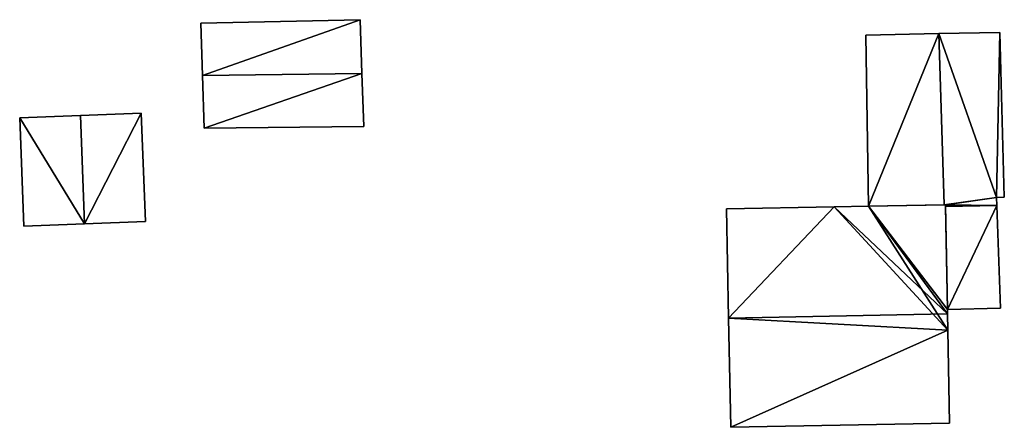
# Model space of a CAD drawing. Units: metres. Extents: x 76224 to 76884, y 345995 to 346506.
# Drawn here: x 76642 to 76695, y 346133 to 346155 of the extents above; entities that cross this region are included whole.
import ezdxf

# ---------------------------------------------------------------- set-up
doc = ezdxf.new("R2010")
doc.units = ezdxf.units.M
for name, color, linetype in [('FacadeFaces', 253, 'Continuous'), ('FloorBoundary', 4, 'Continuous'), ('FloorFaces', 253, 'Continuous'), ('OuterEaves', 4, 'Continuous'), ('RoofFaces', 24, 'Continuous'), ('RoofLines', 2, 'Continuous')]:
    doc.layers.add(name, color=color, linetype=linetype)

msp = doc.modelspace()

# ---------------------------------------------------------------- linework, layer by layer
at = {"layer": 'FacadeFaces'}
for points in [[(76660.5, 346155.151, 257.51), (76651.856, 346154.961, 254.688), (76651.856, 346154.961, 257.527), (76660.5, 346155.151, 257.51)], [(76660.5, 346155.151, 257.51), (76660.5, 346155.151, 254.688), (76651.856, 346154.961, 254.688), (76660.5, 346155.151, 257.51)], [(76660.601, 346152.237, 258.118), (76660.601, 346152.237, 254.688), (76660.5, 346155.151, 257.51), (76660.601, 346152.237, 258.118)], [(76660.601, 346152.237, 254.688), (76660.5, 346155.151, 254.688), (76660.5, 346155.151, 257.51), (76660.601, 346152.237, 254.688)], [(76651.856, 346154.961, 257.527), (76651.945, 346152.131, 254.688), (76651.945, 346152.131, 258.118), (76651.856, 346154.961, 257.527)], [(76651.856, 346154.961, 254.688), (76651.945, 346152.131, 254.688), (76651.856, 346154.961, 257.527), (76651.856, 346154.961, 254.688)], [(76691.938, 346154.395, 258.367), (76691.938, 346154.395, 254.483), (76687.985, 346154.315, 257.658), (76691.938, 346154.395, 258.367)], [(76687.985, 346154.315, 257.658), (76691.938, 346154.395, 254.483), (76687.985, 346154.315, 254.483), (76687.985, 346154.315, 257.658)], [(76687.985, 346154.315, 257.658), (76687.985, 346154.315, 254.483), (76688.115, 346145.031, 257.644), (76687.985, 346154.315, 257.658)], [(76687.985, 346154.315, 254.483), (76688.115, 346145.031, 254.483), (76688.115, 346145.031, 257.644), (76687.985, 346154.315, 254.483)], [(76695.248, 346154.461, 256.732), (76691.938, 346154.395, 254.483), (76691.938, 346154.395, 258.186), (76695.248, 346154.461, 256.732)], [(76695.248, 346154.461, 256.732), (76695.248, 346154.461, 254.483), (76691.938, 346154.395, 254.483), (76695.248, 346154.461, 256.732)], [(76691.938, 346154.395, 258.186), (76692.225, 346145.109, 254.483), (76692.225, 346145.109, 258.186), (76691.938, 346154.395, 258.186)], [(76691.938, 346154.395, 254.483), (76692.225, 346145.109, 254.483), (76691.938, 346154.395, 258.186), (76691.938, 346154.395, 254.483)], [(76692.225, 346145.109, 258.381), (76692.225, 346145.109, 254.483), (76691.938, 346154.395, 258.367), (76692.225, 346145.109, 258.381)], [(76692.225, 346145.109, 254.483), (76691.938, 346154.395, 254.483), (76691.938, 346154.395, 258.367), (76692.225, 346145.109, 254.483)], [(76695.499, 346145.516, 256.743), (76695.499, 346145.516, 254.483), (76695.248, 346154.461, 256.732), (76695.499, 346145.516, 256.743)], [(76695.499, 346145.516, 254.483), (76695.248, 346154.461, 254.483), (76695.248, 346154.461, 256.732), (76695.499, 346145.516, 254.483)], [(76651.945, 346152.131, 258.118), (76651.945, 346152.131, 254.688), (76652.035, 346149.258, 257.519), (76651.945, 346152.131, 258.118)], [(76651.945, 346152.131, 254.688), (76652.035, 346149.258, 254.688), (76652.035, 346149.258, 257.519), (76651.945, 346152.131, 254.688)], [(76660.701, 346149.364, 257.519), (76660.601, 346152.237, 254.688), (76660.601, 346152.237, 258.118), (76660.701, 346149.364, 257.519)], [(76660.701, 346149.364, 254.688), (76660.601, 346152.237, 254.688), (76660.701, 346149.364, 257.519), (76660.701, 346149.364, 254.688)], [(76645.313, 346149.958, 258.68), (76645.313, 346149.958, 254.772), (76642.011, 346149.833, 257.699), (76645.313, 346149.958, 258.68)], [(76642.011, 346149.833, 257.699), (76645.313, 346149.958, 254.772), (76642.011, 346149.833, 254.772), (76642.011, 346149.833, 257.699)], [(76642.011, 346149.833, 257.699), (76642.011, 346149.833, 254.772), (76642.233, 346143.95, 257.699), (76642.011, 346149.833, 257.699)], [(76642.011, 346149.833, 254.772), (76642.233, 346143.95, 254.772), (76642.233, 346143.95, 257.699), (76642.011, 346149.833, 254.772)], [(76648.615, 346150.082, 257.699), (76645.313, 346149.958, 254.772), (76645.313, 346149.958, 258.68), (76648.615, 346150.082, 257.699)], [(76648.615, 346150.082, 254.772), (76645.313, 346149.958, 254.772), (76648.615, 346150.082, 257.699), (76648.615, 346150.082, 254.772)], [(76648.837, 346144.199, 257.699), (76648.615, 346150.082, 254.772), (76648.615, 346150.082, 257.699), (76648.837, 346144.199, 257.699)], [(76648.837, 346144.199, 254.772), (76648.615, 346150.082, 254.772), (76648.837, 346144.199, 257.699), (76648.837, 346144.199, 254.772)], [(76652.035, 346149.258, 257.519), (76660.701, 346149.364, 254.688), (76660.701, 346149.364, 257.519), (76652.035, 346149.258, 257.519)], [(76652.035, 346149.258, 254.688), (76660.701, 346149.364, 254.688), (76652.035, 346149.258, 257.519), (76652.035, 346149.258, 254.688)], [(76695.076, 346145.498, 256.929), (76695.076, 346145.498, 254.483), (76695.499, 346145.516, 256.743), (76695.076, 346145.498, 256.929)], [(76695.076, 346145.498, 254.483), (76695.499, 346145.516, 254.483), (76695.499, 346145.516, 256.743), (76695.076, 346145.498, 254.483)], [(76695.091, 346145.067, 256.928), (76695.076, 346145.498, 254.483), (76695.076, 346145.498, 256.929), (76695.091, 346145.067, 256.928)], [(76695.091, 346145.067, 254.483), (76695.076, 346145.498, 254.483), (76695.091, 346145.067, 256.928), (76695.091, 346145.067, 254.483)], [(76686.255, 346144.996, 261.343), (76680.412, 346144.885, 254.65), (76680.412, 346144.885, 261.343), (76686.255, 346144.996, 261.343)], [(76686.255, 346144.996, 254.65), (76680.412, 346144.885, 254.65), (76686.255, 346144.996, 261.343), (76686.255, 346144.996, 254.65)], [(76688.115, 346145.031, 261.343), (76686.255, 346144.996, 254.65), (76686.255, 346144.996, 261.343), (76688.115, 346145.031, 261.343)], [(76688.115, 346145.031, 254.65), (76686.255, 346144.996, 254.65), (76688.115, 346145.031, 261.343), (76688.115, 346145.031, 254.65)], [(76692.303, 346145.11, 261.343), (76688.115, 346145.031, 254.65), (76688.115, 346145.031, 261.343), (76692.303, 346145.11, 261.343)], [(76692.303, 346145.11, 254.65), (76688.115, 346145.031, 254.65), (76692.303, 346145.11, 261.343), (76692.303, 346145.11, 254.65)], [(76688.115, 346145.031, 257.644), (76692.225, 346145.109, 254.483), (76692.225, 346145.109, 258.381), (76688.115, 346145.031, 257.644)], [(76688.115, 346145.031, 254.483), (76692.225, 346145.109, 254.483), (76688.115, 346145.031, 257.644), (76688.115, 346145.031, 254.483)], [(76692.225, 346145.109, 258.186), (76692.225, 346145.109, 254.483), (76692.303, 346145.11, 258.152), (76692.225, 346145.109, 258.186)], [(76692.225, 346145.109, 254.483), (76692.303, 346145.11, 254.483), (76692.303, 346145.11, 258.152), (76692.225, 346145.109, 254.483)], [(76692.411, 346139.428, 263.431), (76692.411, 346139.428, 254.65), (76692.303, 346145.11, 261.343), (76692.411, 346139.428, 263.431)], [(76692.303, 346145.11, 261.343), (76692.411, 346139.428, 254.65), (76692.303, 346145.11, 254.65), (76692.303, 346145.11, 261.343)], [(76692.303, 346145.11, 258.152), (76692.305, 346145.011, 254.483), (76692.305, 346145.011, 258.152), (76692.303, 346145.11, 258.152)], [(76692.303, 346145.11, 254.483), (76692.305, 346145.011, 254.483), (76692.303, 346145.11, 258.152), (76692.303, 346145.11, 254.483)], [(76692.305, 346145.011, 258.152), (76692.411, 346139.428, 254.483), (76692.411, 346139.428, 258.181), (76692.305, 346145.011, 258.152)], [(76692.305, 346145.011, 254.483), (76692.411, 346139.428, 254.483), (76692.305, 346145.011, 258.152), (76692.305, 346145.011, 254.483)], [(76695.286, 346139.498, 256.918), (76695.091, 346145.067, 254.483), (76695.091, 346145.067, 256.928), (76695.286, 346139.498, 256.918)], [(76695.286, 346139.498, 254.483), (76695.091, 346145.067, 254.483), (76695.286, 346139.498, 256.918), (76695.286, 346139.498, 254.483)], [(76680.412, 346144.885, 261.343), (76680.524, 346138.96, 254.65), (76680.524, 346138.96, 263.52), (76680.412, 346144.885, 261.343)], [(76680.412, 346144.885, 254.65), (76680.524, 346138.96, 254.65), (76680.412, 346144.885, 261.343), (76680.412, 346144.885, 254.65)], [(76642.233, 346143.95, 257.699), (76645.535, 346144.075, 254.772), (76645.535, 346144.075, 258.68), (76642.233, 346143.95, 257.699)], [(76642.233, 346143.95, 254.772), (76645.535, 346144.075, 254.772), (76642.233, 346143.95, 257.699), (76642.233, 346143.95, 254.772)], [(76645.535, 346144.075, 258.68), (76645.535, 346144.075, 254.772), (76648.837, 346144.199, 257.699), (76645.535, 346144.075, 258.68)], [(76645.535, 346144.075, 254.772), (76648.837, 346144.199, 254.772), (76648.837, 346144.199, 257.699), (76645.535, 346144.075, 254.772)], [(76692.411, 346139.428, 258.181), (76692.411, 346139.428, 254.483), (76695.286, 346139.498, 256.918), (76692.411, 346139.428, 258.181)], [(76692.411, 346139.428, 254.483), (76695.286, 346139.498, 254.483), (76695.286, 346139.498, 256.918), (76692.411, 346139.428, 254.483)], [(76692.416, 346139.185, 263.52), (76692.416, 346139.185, 254.65), (76692.411, 346139.428, 263.431), (76692.416, 346139.185, 263.52)], [(76692.416, 346139.185, 254.65), (76692.411, 346139.428, 254.65), (76692.411, 346139.428, 263.431), (76692.416, 346139.185, 254.65)], [(76692.432, 346138.306, 263.197), (76692.416, 346139.185, 254.65), (76692.416, 346139.185, 263.52), (76692.432, 346138.306, 263.197)], [(76692.432, 346138.306, 254.65), (76692.416, 346139.185, 254.65), (76692.432, 346138.306, 263.197), (76692.432, 346138.306, 254.65)], [(76680.524, 346138.96, 263.52), (76680.524, 346138.96, 254.65), (76680.636, 346133.034, 261.343), (76680.524, 346138.96, 263.52)], [(76680.524, 346138.96, 254.65), (76680.636, 346133.034, 254.65), (76680.636, 346133.034, 261.343), (76680.524, 346138.96, 254.65)], [(76692.527, 346133.259, 261.343), (76692.432, 346138.306, 254.65), (76692.432, 346138.306, 263.197), (76692.527, 346133.259, 261.343)], [(76692.527, 346133.259, 254.65), (76692.432, 346138.306, 254.65), (76692.527, 346133.259, 261.343), (76692.527, 346133.259, 254.65)], [(76680.636, 346133.034, 261.343), (76692.527, 346133.259, 254.65), (76692.527, 346133.259, 261.343), (76680.636, 346133.034, 261.343)], [(76680.636, 346133.034, 254.65), (76692.527, 346133.259, 254.65), (76680.636, 346133.034, 261.343), (76680.636, 346133.034, 254.65)]]:
    msp.add_3dface(points, dxfattribs=at)
at = {"layer": 'FloorBoundary'}
for points in [[(76651.856, 346154.961, 254.688), (76651.945, 346152.131, 254.688), (76652.035, 346149.258, 254.688), (76660.701, 346149.364, 254.688), (76660.601, 346152.237, 254.688), (76660.5, 346155.151, 254.688), (76651.856, 346154.961, 254.688)], [(76687.985, 346154.315, 254.483), (76688.115, 346145.031, 254.483), (76692.225, 346145.109, 254.483), (76691.938, 346154.395, 254.483), (76687.985, 346154.315, 254.483)], [(76691.938, 346154.395, 254.483), (76692.225, 346145.109, 254.483), (76692.303, 346145.11, 254.483), (76692.305, 346145.011, 254.483), (76692.411, 346139.428, 254.483), (76695.286, 346139.498, 254.483), (76695.091, 346145.067, 254.483), (76695.076, 346145.498, 254.483), (76695.499, 346145.516, 254.483), (76695.248, 346154.461, 254.483), (76691.938, 346154.395, 254.483)], [(76642.011, 346149.833, 254.772), (76642.233, 346143.95, 254.772), (76645.535, 346144.075, 254.772), (76648.837, 346144.199, 254.772), (76648.615, 346150.082, 254.772), (76645.313, 346149.958, 254.772), (76642.011, 346149.833, 254.772)], [(76692.303, 346145.11, 254.65), (76688.115, 346145.031, 254.65), (76686.255, 346144.996, 254.65), (76680.412, 346144.885, 254.65), (76680.524, 346138.96, 254.65), (76680.636, 346133.034, 254.65), (76692.527, 346133.259, 254.65), (76692.432, 346138.306, 254.65), (76692.416, 346139.185, 254.65), (76692.411, 346139.428, 254.65), (76692.303, 346145.11, 254.65)]]:
    msp.add_polyline3d(points, dxfattribs=at)
at = {"layer": 'FloorFaces'}
for points in [[(76651.856, 346154.961, 254.688), (76660.5, 346155.151, 254.688), (76651.945, 346152.131, 254.688), (76651.856, 346154.961, 254.688)], [(76651.945, 346152.131, 254.688), (76660.5, 346155.151, 254.688), (76660.601, 346152.237, 254.688), (76651.945, 346152.131, 254.688)], [(76687.985, 346154.315, 254.483), (76691.938, 346154.395, 254.483), (76688.115, 346145.031, 254.483), (76687.985, 346154.315, 254.483)], [(76688.115, 346145.031, 254.483), (76691.938, 346154.395, 254.483), (76692.225, 346145.109, 254.483), (76688.115, 346145.031, 254.483)], [(76691.938, 346154.395, 254.483), (76695.248, 346154.461, 254.483), (76695.076, 346145.498, 254.483), (76691.938, 346154.395, 254.483)], [(76691.938, 346154.395, 254.483), (76695.076, 346145.498, 254.483), (76692.225, 346145.109, 254.483), (76691.938, 346154.395, 254.483)], [(76695.076, 346145.498, 254.483), (76695.248, 346154.461, 254.483), (76695.499, 346145.516, 254.483), (76695.076, 346145.498, 254.483)], [(76651.945, 346152.131, 254.688), (76660.601, 346152.237, 254.688), (76652.035, 346149.258, 254.688), (76651.945, 346152.131, 254.688)], [(76652.035, 346149.258, 254.688), (76660.601, 346152.237, 254.688), (76660.701, 346149.364, 254.688), (76652.035, 346149.258, 254.688)], [(76642.011, 346149.833, 254.772), (76645.313, 346149.958, 254.772), (76645.535, 346144.075, 254.772), (76642.011, 346149.833, 254.772)], [(76642.011, 346149.833, 254.772), (76645.535, 346144.075, 254.772), (76642.233, 346143.95, 254.772), (76642.011, 346149.833, 254.772)], [(76645.535, 346144.075, 254.772), (76645.313, 346149.958, 254.772), (76648.615, 346150.082, 254.772), (76645.535, 346144.075, 254.772)], [(76645.535, 346144.075, 254.772), (76648.615, 346150.082, 254.772), (76648.837, 346144.199, 254.772), (76645.535, 346144.075, 254.772)], [(76692.225, 346145.109, 254.483), (76695.076, 346145.498, 254.483), (76692.303, 346145.11, 254.483), (76692.225, 346145.109, 254.483)], [(76692.303, 346145.11, 254.483), (76695.076, 346145.498, 254.483), (76695.091, 346145.067, 254.483), (76692.303, 346145.11, 254.483)], [(76686.255, 346144.996, 254.65), (76680.524, 346138.96, 254.65), (76680.412, 346144.885, 254.65), (76686.255, 346144.996, 254.65)], [(76686.255, 346144.996, 254.65), (76692.432, 346138.306, 254.65), (76680.524, 346138.96, 254.65), (76686.255, 346144.996, 254.65)], [(76688.115, 346145.031, 254.65), (76692.432, 346138.306, 254.65), (76686.255, 346144.996, 254.65), (76688.115, 346145.031, 254.65)], [(76692.303, 346145.11, 254.65), (76692.411, 346139.428, 254.65), (76688.115, 346145.031, 254.65), (76692.303, 346145.11, 254.65)], [(76688.115, 346145.031, 254.65), (76692.416, 346139.185, 254.65), (76692.432, 346138.306, 254.65), (76688.115, 346145.031, 254.65)], [(76688.115, 346145.031, 254.65), (76692.411, 346139.428, 254.65), (76692.416, 346139.185, 254.65), (76688.115, 346145.031, 254.65)], [(76692.303, 346145.11, 254.483), (76695.091, 346145.067, 254.483), (76692.305, 346145.011, 254.483), (76692.303, 346145.11, 254.483)], [(76692.305, 346145.011, 254.483), (76695.091, 346145.067, 254.483), (76692.411, 346139.428, 254.483), (76692.305, 346145.011, 254.483)], [(76692.411, 346139.428, 254.483), (76695.091, 346145.067, 254.483), (76695.286, 346139.498, 254.483), (76692.411, 346139.428, 254.483)], [(76680.524, 346138.96, 254.65), (76692.432, 346138.306, 254.65), (76680.636, 346133.034, 254.65), (76680.524, 346138.96, 254.65)], [(76680.636, 346133.034, 254.65), (76692.432, 346138.306, 254.65), (76692.527, 346133.259, 254.65), (76680.636, 346133.034, 254.65)]]:
    msp.add_3dface(points, dxfattribs=at)
at = {"layer": 'OuterEaves'}
for points in [[(76660.701, 346149.364, 257.519), (76660.601, 346152.237, 258.118), (76660.5, 346155.151, 257.51), (76651.856, 346154.961, 257.527), (76651.945, 346152.131, 258.118), (76652.035, 346149.258, 257.519), (76660.701, 346149.364, 257.519)], [(76692.225, 346145.109, 258.381), (76691.938, 346154.395, 258.367), (76687.985, 346154.315, 257.658), (76688.115, 346145.031, 257.644), (76692.225, 346145.109, 258.381)], [(76692.303, 346145.11, 258.152), (76692.305, 346145.011, 258.152), (76692.411, 346139.428, 258.181), (76695.286, 346139.498, 256.918), (76695.091, 346145.067, 256.928), (76695.076, 346145.498, 256.929), (76695.499, 346145.516, 256.743), (76695.248, 346154.461, 256.732), (76691.938, 346154.395, 258.186), (76692.225, 346145.109, 258.186), (76692.303, 346145.11, 258.152)], [(76648.837, 346144.199, 257.699), (76648.615, 346150.082, 257.699), (76645.313, 346149.958, 258.68), (76642.011, 346149.833, 257.699), (76642.233, 346143.95, 257.699), (76645.535, 346144.075, 258.68), (76648.837, 346144.199, 257.699)], [(76692.527, 346133.259, 261.343), (76692.432, 346138.306, 263.197), (76692.416, 346139.185, 263.52), (76692.411, 346139.428, 263.431), (76692.303, 346145.11, 261.343), (76688.115, 346145.031, 261.343), (76686.255, 346144.996, 261.343), (76680.412, 346144.885, 261.343), (76680.524, 346138.96, 263.52), (76680.636, 346133.034, 261.343), (76692.527, 346133.259, 261.343)]]:
    msp.add_polyline3d(points, dxfattribs=at)
at = {"layer": 'RoofFaces'}
for points in [[(76651.856, 346154.961, 257.527), (76651.945, 346152.131, 258.118), (76660.5, 346155.151, 257.51), (76651.856, 346154.961, 257.527)], [(76660.5, 346155.151, 257.51), (76651.945, 346152.131, 258.118), (76660.601, 346152.237, 258.118), (76660.5, 346155.151, 257.51)], [(76687.985, 346154.315, 257.658), (76688.115, 346145.031, 257.644), (76691.938, 346154.395, 258.367), (76687.985, 346154.315, 257.658)], [(76691.938, 346154.395, 258.367), (76688.115, 346145.031, 257.644), (76692.225, 346145.109, 258.381), (76691.938, 346154.395, 258.367)], [(76695.248, 346154.461, 256.732), (76691.938, 346154.395, 258.186), (76695.076, 346145.498, 256.929), (76695.248, 346154.461, 256.732)], [(76691.938, 346154.395, 258.186), (76692.225, 346145.109, 258.186), (76695.076, 346145.498, 256.929), (76691.938, 346154.395, 258.186)], [(76695.499, 346145.516, 256.743), (76695.248, 346154.461, 256.732), (76695.076, 346145.498, 256.929), (76695.499, 346145.516, 256.743)], [(76651.945, 346152.131, 258.118), (76652.035, 346149.258, 257.519), (76660.601, 346152.237, 258.118), (76651.945, 346152.131, 258.118)], [(76660.601, 346152.237, 258.118), (76652.035, 346149.258, 257.519), (76660.701, 346149.364, 257.519), (76660.601, 346152.237, 258.118)], [(76642.011, 346149.833, 257.699), (76645.535, 346144.075, 258.68), (76645.313, 346149.958, 258.68), (76642.011, 346149.833, 257.699)], [(76642.233, 346143.95, 257.699), (76645.535, 346144.075, 258.68), (76642.011, 346149.833, 257.699), (76642.233, 346143.95, 257.699)], [(76645.313, 346149.958, 258.68), (76645.535, 346144.075, 258.68), (76648.615, 346150.082, 257.699), (76645.313, 346149.958, 258.68)], [(76648.615, 346150.082, 257.699), (76645.535, 346144.075, 258.68), (76648.837, 346144.199, 257.699), (76648.615, 346150.082, 257.699)], [(76695.076, 346145.498, 256.929), (76692.225, 346145.109, 258.186), (76692.303, 346145.11, 258.152), (76695.076, 346145.498, 256.929)], [(76695.091, 346145.067, 256.928), (76695.076, 346145.498, 256.929), (76692.303, 346145.11, 258.152), (76695.091, 346145.067, 256.928)], [(76680.412, 346144.885, 261.343), (76680.524, 346138.96, 263.52), (76686.255, 346144.996, 261.343), (76680.412, 346144.885, 261.343)], [(76686.255, 346144.996, 261.343), (76680.524, 346138.96, 263.52), (76692.416, 346139.185, 263.52), (76686.255, 346144.996, 261.343)], [(76688.115, 346145.031, 261.343), (76686.255, 346144.996, 261.343), (76692.416, 346139.185, 263.52), (76688.115, 346145.031, 261.343)], [(76692.303, 346145.11, 261.343), (76688.115, 346145.031, 261.343), (76692.411, 346139.428, 263.431), (76692.303, 346145.11, 261.343)], [(76692.411, 346139.428, 263.431), (76688.115, 346145.031, 261.343), (76692.416, 346139.185, 263.52), (76692.411, 346139.428, 263.431)], [(76692.305, 346145.011, 258.152), (76695.091, 346145.067, 256.928), (76692.303, 346145.11, 258.152), (76692.305, 346145.011, 258.152)], [(76692.411, 346139.428, 258.181), (76695.091, 346145.067, 256.928), (76692.305, 346145.011, 258.152), (76692.411, 346139.428, 258.181)], [(76695.286, 346139.498, 256.918), (76695.091, 346145.067, 256.928), (76692.411, 346139.428, 258.181), (76695.286, 346139.498, 256.918)], [(76692.416, 346139.185, 263.52), (76680.524, 346138.96, 263.52), (76692.432, 346138.306, 263.197), (76692.416, 346139.185, 263.52)], [(76680.524, 346138.96, 263.52), (76680.636, 346133.034, 261.343), (76692.432, 346138.306, 263.197), (76680.524, 346138.96, 263.52)], [(76692.432, 346138.306, 263.197), (76680.636, 346133.034, 261.343), (76692.527, 346133.259, 261.343), (76692.432, 346138.306, 263.197)]]:
    msp.add_3dface(points, dxfattribs=at)
at = {"layer": 'RoofLines'}
for points in [[(76660.601, 346152.237, 258.118), (76651.945, 346152.131, 258.118)], [(76645.313, 346149.958, 258.68), (76645.535, 346144.075, 258.68)], [(76695.076, 346145.498, 256.929), (76692.303, 346145.11, 258.152)], [(76692.416, 346139.185, 263.52), (76680.524, 346138.96, 263.52)]]:
    msp.add_polyline3d(points, dxfattribs=at)

doc.saveas('drawing.dxf')
